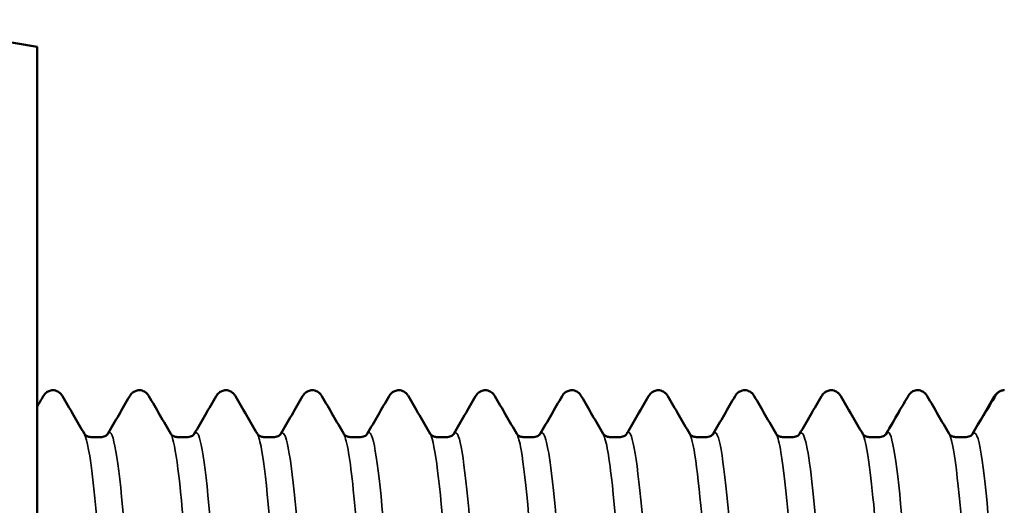
# Model space of a CAD drawing. Units: millimetres. Extents: x 3 to 2096, y -86 to 213.
# Drawn here: x 127 to 139, y 147 to 153 of the extents above; entities that cross this region are included whole.
import ezdxf

# ---------------------------------------------------------------- set-up
doc = ezdxf.new("R2010")
doc.units = ezdxf.units.MM
doc.layers.add('Visible (ANSI)', color=7, linetype='Continuous', lineweight=50)
doc.layers.add('Visible Narrow (ANSI)', color=7, linetype='Continuous', lineweight=35)

# ---------------------------------------------------------------- blocks, each defined once
blk = doc.blocks.new('DF12-SSA4-S15-5.5 x 40')
at = {"layer": 'Visible (ANSI)'}
for p, q in [((0, 6.904), (-1.911, 7.238)), ((0, 6.904), (0, -6.904)), ((0.193, 2.705), (0.193, 2.705)), ((1.251, 2.705), (1.251, 2.705)), ((2.309, 2.705), (2.309, 2.705)), ((3.367, 2.705), (3.367, 2.705)), ((4.425, 2.705), (4.425, 2.705)), ((5.483, 2.705), (5.483, 2.705)), ((6.541, 2.705), (6.541, 2.705)), ((7.599, 2.705), (7.599, 2.705)), ((8.657, 2.705), (8.657, 2.705)), ((9.715, 2.705), (9.715, 2.705)), ((10.773, 2.705), (10.773, 2.705)), ((0.656, 2.132), (0.788, 2.132)), ((1.714, 2.132), (1.846, 2.132)), ((2.772, 2.132), (2.904, 2.132)), ((3.83, 2.132), (3.962, 2.132)), ((4.888, 2.132), (5.02, 2.132)), ((5.946, 2.132), (6.078, 2.132)), ((7.004, 2.132), (7.136, 2.132)), ((8.062, 2.132), (8.194, 2.132)), ((9.12, 2.132), (9.252, 2.132)), ((10.178, 2.132), (10.31, 2.132)), ((11.236, 2.132), (11.368, 2.132))]:
    blk.add_line(p, q, dxfattribs=at)
for points, knots in [([(0.075, 2.632), (0.083, 2.645), (0.092, 2.659), (0.119, 2.682), (0.13, 2.689), (0.159, 2.701), (0.176, 2.705), (0.193, 2.705)], [0, 0, 0, 0, 0.01569436, 0.01569436, 0.02396934, 0.02396934, 0.03259306, 0.03259306, 0.03259306, 0.03259306]), ([(0.193, 2.705), (0.215, 2.705), (0.238, 2.698), (0.271, 2.68), (0.282, 2.669), (0.299, 2.65), (0.305, 2.641), (0.31, 2.632)], [0, 0, 0, 0, 0.01139869, 0.01139869, 0.0220793, 0.0220793, 0.0325811, 0.0325811, 0.0325811, 0.0325811]), ([(1.133, 2.632), (1.141, 2.645), (1.15, 2.659), (1.177, 2.682), (1.188, 2.689), (1.217, 2.701), (1.234, 2.705), (1.251, 2.705)], [0, 0, 0, 0, 0.01569436, 0.01569436, 0.02396934, 0.02396934, 0.03259306, 0.03259306, 0.03259306, 0.03259306]), ([(1.251, 2.705), (1.273, 2.705), (1.296, 2.698), (1.329, 2.68), (1.34, 2.669), (1.357, 2.65), (1.363, 2.641), (1.368, 2.632)], [0, 0, 0, 0, 0.01139869, 0.01139869, 0.0220793, 0.0220793, 0.0325811, 0.0325811, 0.0325811, 0.0325811]), ([(2.191, 2.632), (2.199, 2.645), (2.208, 2.659), (2.235, 2.682), (2.246, 2.689), (2.275, 2.701), (2.292, 2.705), (2.309, 2.705)], [0, 0, 0, 0, 0.01569436, 0.01569436, 0.02396934, 0.02396934, 0.03259306, 0.03259306, 0.03259306, 0.03259306]), ([(2.309, 2.705), (2.331, 2.705), (2.354, 2.698), (2.387, 2.68), (2.398, 2.669), (2.415, 2.65), (2.421, 2.641), (2.426, 2.632)], [0, 0, 0, 0, 0.01139869, 0.01139869, 0.0220793, 0.0220793, 0.0325811, 0.0325811, 0.0325811, 0.0325811]), ([(3.249, 2.632), (3.257, 2.645), (3.266, 2.659), (3.293, 2.682), (3.304, 2.689), (3.333, 2.701), (3.35, 2.705), (3.367, 2.705)], [0, 0, 0, 0, 0.01569436, 0.01569436, 0.02396934, 0.02396934, 0.03259306, 0.03259306, 0.03259306, 0.03259306]), ([(3.367, 2.705), (3.389, 2.705), (3.412, 2.698), (3.445, 2.68), (3.456, 2.669), (3.473, 2.65), (3.479, 2.641), (3.484, 2.632)], [0, 0, 0, 0, 0.01139869, 0.01139869, 0.0220793, 0.0220793, 0.0325811, 0.0325811, 0.0325811, 0.0325811]), ([(4.307, 2.632), (4.315, 2.645), (4.324, 2.659), (4.351, 2.682), (4.362, 2.689), (4.391, 2.701), (4.408, 2.705), (4.425, 2.705)], [0, 0, 0, 0, 0.01569436, 0.01569436, 0.02396934, 0.02396934, 0.03259306, 0.03259306, 0.03259306, 0.03259306]), ([(4.425, 2.705), (4.447, 2.705), (4.47, 2.698), (4.503, 2.68), (4.514, 2.669), (4.531, 2.65), (4.537, 2.641), (4.542, 2.632)], [0, 0, 0, 0, 0.01139869, 0.01139869, 0.0220793, 0.0220793, 0.0325811, 0.0325811, 0.0325811, 0.0325811]), ([(5.365, 2.632), (5.373, 2.645), (5.382, 2.659), (5.409, 2.682), (5.42, 2.689), (5.449, 2.701), (5.466, 2.705), (5.483, 2.705)], [0, 0, 0, 0, 0.01569436, 0.01569436, 0.02396934, 0.02396934, 0.03259306, 0.03259306, 0.03259306, 0.03259306]), ([(5.483, 2.705), (5.505, 2.705), (5.528, 2.698), (5.561, 2.68), (5.572, 2.669), (5.589, 2.65), (5.595, 2.641), (5.6, 2.632)], [0, 0, 0, 0, 0.01139869, 0.01139869, 0.0220793, 0.0220793, 0.0325811, 0.0325811, 0.0325811, 0.0325811]), ([(6.423, 2.632), (6.431, 2.645), (6.44, 2.659), (6.467, 2.682), (6.478, 2.689), (6.507, 2.701), (6.524, 2.705), (6.541, 2.705)], [0, 0, 0, 0, 0.01569436, 0.01569436, 0.02396934, 0.02396934, 0.03259306, 0.03259306, 0.03259306, 0.03259306]), ([(6.541, 2.705), (6.563, 2.705), (6.586, 2.698), (6.619, 2.68), (6.63, 2.669), (6.647, 2.65), (6.653, 2.641), (6.658, 2.632)], [0, 0, 0, 0, 0.01139869, 0.01139869, 0.0220793, 0.0220793, 0.0325811, 0.0325811, 0.0325811, 0.0325811]), ([(7.481, 2.632), (7.489, 2.645), (7.498, 2.659), (7.525, 2.682), (7.536, 2.689), (7.565, 2.701), (7.582, 2.705), (7.599, 2.705)], [0, 0, 0, 0, 0.01569436, 0.01569436, 0.02396934, 0.02396934, 0.03259306, 0.03259306, 0.03259306, 0.03259306]), ([(7.599, 2.705), (7.621, 2.705), (7.644, 2.698), (7.677, 2.68), (7.688, 2.669), (7.705, 2.65), (7.711, 2.641), (7.716, 2.632)], [0, 0, 0, 0, 0.01139869, 0.01139869, 0.0220793, 0.0220793, 0.0325811, 0.0325811, 0.0325811, 0.0325811]), ([(8.539, 2.632), (8.547, 2.645), (8.556, 2.659), (8.583, 2.682), (8.594, 2.689), (8.623, 2.701), (8.64, 2.705), (8.657, 2.705)], [0, 0, 0, 0, 0.01569436, 0.01569436, 0.02396934, 0.02396934, 0.03259306, 0.03259306, 0.03259306, 0.03259306]), ([(8.657, 2.705), (8.679, 2.705), (8.702, 2.698), (8.735, 2.68), (8.746, 2.669), (8.763, 2.65), (8.769, 2.641), (8.774, 2.632)], [0, 0, 0, 0, 0.01139869, 0.01139869, 0.0220793, 0.0220793, 0.0325811, 0.0325811, 0.0325811, 0.0325811]), ([(9.597, 2.632), (9.605, 2.645), (9.614, 2.659), (9.641, 2.682), (9.652, 2.689), (9.681, 2.701), (9.698, 2.705), (9.715, 2.705)], [0, 0, 0, 0, 0.01569436, 0.01569436, 0.02396934, 0.02396934, 0.03259306, 0.03259306, 0.03259306, 0.03259306]), ([(9.715, 2.705), (9.737, 2.705), (9.76, 2.698), (9.793, 2.68), (9.804, 2.669), (9.821, 2.65), (9.827, 2.641), (9.832, 2.632)], [0, 0, 0, 0, 0.01139869, 0.01139869, 0.0220793, 0.0220793, 0.0325811, 0.0325811, 0.0325811, 0.0325811]), ([(10.68, 2.665), (10.689, 2.674), (10.7, 2.684), (10.732, 2.699), (10.752, 2.705), (10.773, 2.705)], [0, 0, 0, 0, 0.00984713, 0.00984713, 0.02021197, 0.02021197, 0.02021197, 0.02021197]), ([(10.773, 2.705), (10.795, 2.705), (10.818, 2.698), (10.851, 2.68), (10.862, 2.669), (10.879, 2.65), (10.885, 2.641), (10.89, 2.632)], [0, 0, 0, 0, 0.01139869, 0.01139869, 0.0220793, 0.0220793, 0.0325811, 0.0325811, 0.0325811, 0.0325811]), ([(11.713, 2.632), (11.719, 2.641), (11.726, 2.65), (11.738, 2.661), (11.741, 2.663), (11.745, 2.666)], [0, 0, 0, 0, 0.003780148, 0.003780148, 0.005010604, 0.005010604, 0.005010604, 0.005010604]), ([(11.833, 2.705), (11.833, 2.705), (11.833, 2.705), (11.833, 2.705), (11.832, 2.705), (11.832, 2.705), (11.831, 2.705), (11.816, 2.704), (11.802, 2.701), (11.778, 2.692), (11.768, 2.686), (11.748, 2.67), (11.738, 2.659), (11.731, 2.648)], [0, 0, 0, 0, 0.0000386, 0.0000386, 0.00009404, 0.00009404, 0.00023516, 0.00023516, 0.00474879, 0.00474879, 0.00846474, 0.00846474, 0.01310137, 0.01310137, 0.01310137, 0.01310137]), ([(0.579, 2.17), (0.579, 2.17), (0.581, 2.166), (0.593, 2.154), (0.601, 2.148), (0.624, 2.137), (0.64, 2.132), (0.656, 2.132)], [0, 0, 0, 0, 0.01235295, 0.01235295, 0.02127708, 0.02127708, 0.03063426, 0.03063426, 0.03063426, 0.03063426]), ([(0.788, 2.132), (0.809, 2.132), (0.83, 2.14), (0.852, 2.155), (0.858, 2.161), (0.864, 2.168), (0.865, 2.17), (0.865, 2.17)], [0, 0, 0, 0, 0.01234814, 0.01234814, 0.02259765, 0.02259765, 0.03061811, 0.03061811, 0.03061811, 0.03061811]), ([(1.637, 2.17), (1.637, 2.17), (1.639, 2.166), (1.651, 2.154), (1.659, 2.148), (1.682, 2.137), (1.698, 2.132), (1.714, 2.132)], [0, 0, 0, 0, 0.01235295, 0.01235295, 0.02127708, 0.02127708, 0.03063426, 0.03063426, 0.03063426, 0.03063426]), ([(1.846, 2.132), (1.867, 2.132), (1.888, 2.14), (1.91, 2.155), (1.916, 2.161), (1.922, 2.168), (1.923, 2.17), (1.923, 2.17)], [0, 0, 0, 0, 0.01234814, 0.01234814, 0.02259765, 0.02259765, 0.03061811, 0.03061811, 0.03061811, 0.03061811]), ([(2.695, 2.17), (2.695, 2.17), (2.697, 2.166), (2.709, 2.154), (2.717, 2.148), (2.74, 2.137), (2.756, 2.132), (2.772, 2.132)], [0, 0, 0, 0, 0.01235295, 0.01235295, 0.02127708, 0.02127708, 0.03063426, 0.03063426, 0.03063426, 0.03063426]), ([(2.904, 2.132), (2.925, 2.132), (2.946, 2.14), (2.968, 2.155), (2.974, 2.161), (2.98, 2.168), (2.981, 2.17), (2.981, 2.17)], [0, 0, 0, 0, 0.01234814, 0.01234814, 0.02259765, 0.02259765, 0.03061811, 0.03061811, 0.03061811, 0.03061811]), ([(3.753, 2.17), (3.753, 2.17), (3.755, 2.166), (3.767, 2.154), (3.775, 2.148), (3.798, 2.137), (3.814, 2.132), (3.83, 2.132)], [0, 0, 0, 0, 0.01235295, 0.01235295, 0.02127708, 0.02127708, 0.03063426, 0.03063426, 0.03063426, 0.03063426]), ([(3.962, 2.132), (3.983, 2.132), (4.004, 2.14), (4.026, 2.155), (4.032, 2.161), (4.038, 2.168), (4.039, 2.17), (4.039, 2.17)], [0, 0, 0, 0, 0.01234814, 0.01234814, 0.02259765, 0.02259765, 0.03061811, 0.03061811, 0.03061811, 0.03061811]), ([(4.811, 2.17), (4.811, 2.17), (4.813, 2.166), (4.825, 2.154), (4.833, 2.148), (4.856, 2.137), (4.872, 2.132), (4.888, 2.132)], [0, 0, 0, 0, 0.01235295, 0.01235295, 0.02127708, 0.02127708, 0.03063426, 0.03063426, 0.03063426, 0.03063426]), ([(5.02, 2.132), (5.041, 2.132), (5.062, 2.14), (5.084, 2.155), (5.09, 2.161), (5.096, 2.168), (5.097, 2.17), (5.097, 2.17)], [0, 0, 0, 0, 0.01234814, 0.01234814, 0.02259765, 0.02259765, 0.03061811, 0.03061811, 0.03061811, 0.03061811]), ([(5.869, 2.17), (5.869, 2.17), (5.871, 2.166), (5.883, 2.154), (5.891, 2.148), (5.914, 2.137), (5.93, 2.132), (5.946, 2.132)], [0, 0, 0, 0, 0.01235295, 0.01235295, 0.02127708, 0.02127708, 0.03063426, 0.03063426, 0.03063426, 0.03063426]), ([(6.078, 2.132), (6.099, 2.132), (6.12, 2.14), (6.142, 2.155), (6.148, 2.161), (6.154, 2.168), (6.155, 2.17), (6.155, 2.17)], [0, 0, 0, 0, 0.01234814, 0.01234814, 0.02259765, 0.02259765, 0.03061811, 0.03061811, 0.03061811, 0.03061811]), ([(6.927, 2.17), (6.927, 2.17), (6.929, 2.166), (6.941, 2.154), (6.949, 2.148), (6.972, 2.137), (6.988, 2.132), (7.004, 2.132)], [0, 0, 0, 0, 0.01235295, 0.01235295, 0.02127708, 0.02127708, 0.03063426, 0.03063426, 0.03063426, 0.03063426]), ([(7.136, 2.132), (7.157, 2.132), (7.178, 2.14), (7.2, 2.155), (7.206, 2.161), (7.212, 2.168), (7.213, 2.17), (7.213, 2.17)], [0, 0, 0, 0, 0.01234814, 0.01234814, 0.02259765, 0.02259765, 0.03061811, 0.03061811, 0.03061811, 0.03061811]), ([(7.985, 2.17), (7.985, 2.17), (7.987, 2.166), (7.999, 2.154), (8.007, 2.148), (8.03, 2.137), (8.046, 2.132), (8.062, 2.132)], [0, 0, 0, 0, 0.01235295, 0.01235295, 0.02127708, 0.02127708, 0.03063426, 0.03063426, 0.03063426, 0.03063426]), ([(8.194, 2.132), (8.215, 2.132), (8.236, 2.14), (8.258, 2.155), (8.264, 2.161), (8.27, 2.168), (8.271, 2.17), (8.271, 2.17)], [0, 0, 0, 0, 0.01234814, 0.01234814, 0.02259765, 0.02259765, 0.03061811, 0.03061811, 0.03061811, 0.03061811]), ([(9.043, 2.17), (9.043, 2.17), (9.045, 2.166), (9.057, 2.154), (9.065, 2.148), (9.088, 2.137), (9.104, 2.132), (9.12, 2.132)], [0, 0, 0, 0, 0.01235295, 0.01235295, 0.02127708, 0.02127708, 0.03063426, 0.03063426, 0.03063426, 0.03063426]), ([(9.252, 2.132), (9.273, 2.132), (9.294, 2.14), (9.316, 2.155), (9.322, 2.161), (9.328, 2.168), (9.329, 2.17), (9.329, 2.17)], [0, 0, 0, 0, 0.01234814, 0.01234814, 0.02259765, 0.02259765, 0.03061811, 0.03061811, 0.03061811, 0.03061811]), ([(10.101, 2.17), (10.101, 2.17), (10.103, 2.166), (10.115, 2.154), (10.123, 2.148), (10.146, 2.137), (10.162, 2.132), (10.178, 2.132)], [0, 0, 0, 0, 0.01235295, 0.01235295, 0.02127708, 0.02127708, 0.03063426, 0.03063426, 0.03063426, 0.03063426]), ([(10.31, 2.132), (10.331, 2.132), (10.352, 2.14), (10.374, 2.155), (10.38, 2.161), (10.386, 2.168), (10.387, 2.17), (10.387, 2.17)], [0, 0, 0, 0, 0.01234814, 0.01234814, 0.02259765, 0.02259765, 0.03061811, 0.03061811, 0.03061811, 0.03061811]), ([(11.159, 2.17), (11.159, 2.17), (11.161, 2.166), (11.173, 2.154), (11.181, 2.148), (11.204, 2.137), (11.22, 2.132), (11.236, 2.132)], [0, 0, 0, 0, 0.01235295, 0.01235295, 0.02127708, 0.02127708, 0.03063426, 0.03063426, 0.03063426, 0.03063426]), ([(11.368, 2.132), (11.389, 2.132), (11.41, 2.14), (11.432, 2.155), (11.438, 2.161), (11.444, 2.168), (11.445, 2.17), (11.445, 2.17)], [0, 0, 0, 0, 0.01234814, 0.01234814, 0.02259765, 0.02259765, 0.03061811, 0.03061811, 0.03061811, 0.03061811])]:
    blk.add_open_spline(points, degree=3, knots=knots, dxfattribs=at)
for points in [[(10.68, 2.665), (10.673, 2.658), (10.667, 2.65), (10.662, 2.641)], [(0, 2.502), (0.025, 2.546), (0.05, 2.589), (0.075, 2.632)], [(0.31, 2.632), (0.4, 2.478), (0.489, 2.324), (0.579, 2.17)], [(0.865, 2.17), (0.954, 2.324), (1.044, 2.478), (1.133, 2.632)], [(1.368, 2.632), (1.458, 2.478), (1.547, 2.324), (1.637, 2.17)], [(1.923, 2.17), (2.012, 2.324), (2.102, 2.478), (2.191, 2.632)], [(2.426, 2.632), (2.516, 2.478), (2.605, 2.324), (2.695, 2.17)], [(2.981, 2.17), (3.07, 2.324), (3.16, 2.478), (3.249, 2.632)], [(3.484, 2.632), (3.574, 2.478), (3.663, 2.324), (3.753, 2.17)], [(4.039, 2.17), (4.128, 2.324), (4.218, 2.478), (4.307, 2.632)], [(4.542, 2.632), (4.632, 2.478), (4.721, 2.324), (4.811, 2.17)], [(5.097, 2.17), (5.186, 2.324), (5.276, 2.478), (5.365, 2.632)], [(5.6, 2.632), (5.69, 2.478), (5.779, 2.324), (5.869, 2.17)], [(6.155, 2.17), (6.244, 2.324), (6.334, 2.478), (6.423, 2.632)], [(6.658, 2.632), (6.748, 2.478), (6.837, 2.324), (6.927, 2.17)], [(7.213, 2.17), (7.302, 2.324), (7.392, 2.478), (7.481, 2.632)], [(7.716, 2.632), (7.806, 2.478), (7.895, 2.324), (7.985, 2.17)], [(8.271, 2.17), (8.36, 2.324), (8.45, 2.478), (8.539, 2.632)], [(8.774, 2.632), (8.864, 2.478), (8.953, 2.324), (9.043, 2.17)], [(9.329, 2.17), (9.418, 2.324), (9.508, 2.478), (9.597, 2.632)], [(9.832, 2.632), (9.922, 2.478), (10.011, 2.324), (10.101, 2.17)], [(10.662, 2.641), (10.622, 2.574), (10.582, 2.506), (10.542, 2.437)], [(10.89, 2.632), (10.98, 2.478), (11.069, 2.324), (11.159, 2.17)], [(11.445, 2.17), (11.533, 2.323), (11.622, 2.475), (11.71, 2.627)], [(11.731, 2.648), (11.68, 2.564), (11.628, 2.48), (11.578, 2.395)], [(11.578, 2.395), (11.622, 2.473), (11.667, 2.553), (11.713, 2.632)], [(10.387, 2.17), (10.439, 2.259), (10.49, 2.348), (10.542, 2.437)]]:
    blk.add_open_spline(points, degree=3, dxfattribs=at)
at = {"layer": 'Visible Narrow (ANSI)'}
for points, knots in [([(0.865, 2.17), (0.867, 2.173), (0.868, 2.176), (0.87, 2.179), (0.933, 2.26), (0.996, 1.846), (1.058, 1.154), (1.121, 0.461), (1.183, -0.475), (1.246, -1.165), (1.295, -1.707), (1.345, -2.076), (1.394, -2.167)], [34.425099, 34.425099, 34.425099, 34.425099, 34.457084, 34.457084, 34.457084, 35.573418, 35.573418, 35.573418, 36.689301, 36.689301, 36.689301, 37.566692, 37.566692, 37.566692, 37.566692]), ([(1.637, 2.17), (1.694, 2.066), (1.752, 1.565), (1.809, 0.88), (1.872, 0.136), (1.934, -0.789), (1.997, -1.411), (2.053, -1.971), (2.11, -2.26), (2.166, -2.169)], [40.973125, 40.973125, 40.973125, 40.973125, 41.99768, 41.99768, 41.99768, 43.111808, 43.111808, 43.111808, 44.114717, 44.114717, 44.114717, 44.114717]), ([(1.923, 2.163), (1.948, 2.207), (1.972, 2.184), (1.997, 2.087), (2.059, 1.841), (2.122, 1.13), (2.184, 0.326), (2.247, -0.478), (2.309, -1.335), (2.372, -1.799), (2.399, -1.996), (2.425, -2.118), (2.452, -2.162)], [40.708284, 40.708284, 40.708284, 40.708284, 41.148422, 41.148422, 41.148422, 42.262123, 42.262123, 42.262123, 43.375403, 43.375403, 43.375403, 43.849877, 43.849877, 43.849877, 43.849877]), ([(2.981, 2.166), (3.028, 2.24), (3.074, 2.066), (3.121, 1.674), (3.183, 1.151), (3.246, 0.265), (3.308, -0.523), (3.371, -1.31), (3.433, -1.961), (3.495, -2.137), (3.5, -2.151), (3.505, -2.162), (3.51, -2.17)], [46.99147, 46.99147, 46.99147, 46.99147, 47.824402, 47.824402, 47.824402, 48.935645, 48.935645, 48.935645, 50.046495, 50.046495, 50.046495, 50.133062, 50.133062, 50.133062, 50.133062]), ([(4.039, 2.17), (4.045, 2.18), (4.05, 2.186), (4.056, 2.189), (4.118, 2.213), (4.181, 1.748), (4.243, 1.034), (4.305, 0.321), (4.367, -0.607), (4.43, -1.267), (4.476, -1.756), (4.522, -2.081), (4.568, -2.166)], [53.274655, 53.274655, 53.274655, 53.274655, 53.376732, 53.376732, 53.376732, 54.486056, 54.486056, 54.486056, 55.59501, 55.59501, 55.59501, 56.416247, 56.416247, 56.416247, 56.416247]), ([(4.811, 2.17), (4.87, 2.065), (4.93, 1.527), (4.989, 0.808), (5.052, 0.057), (5.114, -0.857), (5.176, -1.459), (5.231, -1.989), (5.285, -2.257), (5.34, -2.169)], [59.822681, 59.822681, 59.822681, 59.822681, 60.883086, 60.883086, 60.883086, 61.990607, 61.990607, 61.990607, 62.964273, 62.964273, 62.964273, 62.964273]), ([(5.097, 2.163), (5.123, 2.209), (5.15, 2.18), (5.176, 2.066), (5.238, 1.799), (5.3, 1.078), (5.362, 0.277), (5.424, -0.525), (5.487, -1.369), (5.549, -1.819), (5.574, -2.005), (5.6, -2.12), (5.626, -2.163)], [59.55784, 59.55784, 59.55784, 59.55784, 60.027221, 60.027221, 60.027221, 61.134395, 61.134395, 61.134395, 62.241226, 62.241226, 62.241226, 62.699433, 62.699433, 62.699433, 62.699433]), ([(6.155, 2.166), (6.201, 2.239), (6.247, 2.07), (6.294, 1.686), (6.356, 1.172), (6.418, 0.295), (6.48, -0.491), (6.542, -1.277), (6.604, -1.935), (6.666, -2.127), (6.672, -2.146), (6.678, -2.16), (6.684, -2.169)], [65.841025, 65.841025, 65.841025, 65.841025, 66.66522, 66.66522, 66.66522, 67.770407, 67.770407, 67.770407, 68.875279, 68.875279, 68.875279, 68.982618, 68.982618, 68.982618, 68.982618]), ([(7.213, 2.17), (7.216, 2.176), (7.22, 2.181), (7.224, 2.184), (7.286, 2.24), (7.347, 1.81), (7.409, 1.118), (7.471, 0.425), (7.533, -0.498), (7.595, -1.177), (7.644, -1.713), (7.693, -2.077), (7.742, -2.167)], [72.124211, 72.124211, 72.124211, 72.124211, 72.188048, 72.188048, 72.188048, 73.291703, 73.291703, 73.291703, 74.395064, 74.395064, 74.395064, 75.265803, 75.265803, 75.265803, 75.265803]), ([(7.985, 2.17), (8.04, 2.069), (8.096, 1.599), (8.152, 0.946), (8.216, 0.195), (8.28, -0.763), (8.344, -1.403), (8.401, -1.968), (8.457, -2.261), (8.514, -2.169)], [78.672237, 78.672237, 78.672237, 78.672237, 79.663706, 79.663706, 79.663706, 80.805897, 80.805897, 80.805897, 81.813829, 81.813829, 81.813829, 81.813829]), ([(8.271, 2.162), (8.295, 2.206), (8.32, 2.185), (8.344, 2.09), (8.407, 1.847), (8.469, 1.138), (8.532, 0.334), (8.595, -0.48), (8.658, -1.35), (8.722, -1.812), (8.748, -2.002), (8.774, -2.119), (8.8, -2.162)], [78.407396, 78.407396, 78.407396, 78.407396, 78.842511, 78.842511, 78.842511, 79.957496, 79.957496, 79.957496, 81.08537, 81.08537, 81.08537, 81.548989, 81.548989, 81.548989, 81.548989]), ([(9.329, 2.167), (9.379, 2.246), (9.429, 2.034), (9.48, 1.583), (9.543, 1.017), (9.606, 0.102), (9.669, -0.677), (9.732, -1.456), (9.794, -2.06), (9.857, -2.17), (9.858, -2.17), (9.858, -2.17), (9.858, -2.17)], [84.690581, 84.690581, 84.690581, 84.690581, 85.585778, 85.585778, 85.585778, 86.708214, 86.708214, 86.708214, 87.829626, 87.829626, 87.829626, 87.832174, 87.832174, 87.832174, 87.832174]), ([(10.387, 2.167), (10.399, 2.19), (10.411, 2.195), (10.424, 2.182), (10.486, 2.112), (10.549, 1.548), (10.612, 0.787), (10.674, 0.026), (10.737, -0.894), (10.8, -1.491), (10.838, -1.859), (10.877, -2.093), (10.916, -2.163)], [90.973767, 90.973767, 90.973767, 90.973767, 91.191982, 91.191982, 91.191982, 92.309499, 92.309499, 92.309499, 93.426093, 93.426093, 93.426093, 94.115359, 94.115359, 94.115359, 94.115359]), ([(11.159, 2.169), (11.165, 2.16), (11.171, 2.146), (11.176, 2.129), (11.239, 1.938), (11.301, 1.272), (11.364, 0.478), (11.426, -0.314), (11.489, -1.196), (11.551, -1.705), (11.597, -2.076), (11.642, -2.237), (11.688, -2.165)], [97.521793, 97.521793, 97.521793, 97.521793, 97.625983, 97.625983, 97.625983, 98.739923, 98.739923, 98.739923, 99.853019, 99.853019, 99.853019, 100.663385, 100.663385, 100.663385, 100.663385]), ([(11.445, 2.162), (11.48, 2.221), (11.516, 2.143), (11.551, 1.921), (11.614, 1.532), (11.676, 0.72), (11.739, -0.091), (11.801, -0.902), (11.863, -1.672), (11.926, -2.001), (11.942, -2.086), (11.958, -2.14), (11.974, -2.165)], [97.256952, 97.256952, 97.256952, 97.256952, 97.889633, 97.889633, 97.889633, 99.001904, 99.001904, 99.001904, 100.113368, 100.113368, 100.113368, 100.398545, 100.398545, 100.398545, 100.398545]), ([(0.579, 2.162), (0.613, 2.102), (0.648, 1.912), (0.682, 1.608), (0.745, 1.055), (0.808, 0.15), (0.87, -0.631), (0.933, -1.411), (0.996, -2.029), (1.058, -2.161), (1.075, -2.196), (1.091, -2.196), (1.108, -2.165)], [34.689939, 34.689939, 34.689939, 34.689939, 35.30368, 35.30368, 35.30368, 36.42047, 36.42047, 36.42047, 37.536804, 37.536804, 37.536804, 37.831532, 37.831532, 37.831532, 37.831532]), ([(2.695, 2.165), (2.712, 2.138), (2.729, 2.077), (2.747, 1.981), (2.809, 1.635), (2.871, 0.852), (2.934, 0.041), (2.996, -0.771), (3.059, -1.571), (3.121, -1.944), (3.155, -2.149), (3.19, -2.22), (3.224, -2.162)], [47.25631, 47.25631, 47.25631, 47.25631, 47.564103, 47.564103, 47.564103, 48.676147, 48.676147, 48.676147, 49.787788, 49.787788, 49.787788, 50.397903, 50.397903, 50.397903, 50.397903]), ([(3.753, 2.163), (3.792, 2.093), (3.83, 1.858), (3.869, 1.488), (3.931, 0.894), (3.994, -0.019), (4.056, -0.776), (4.118, -1.533), (4.181, -2.099), (4.243, -2.179), (4.256, -2.196), (4.269, -2.191), (4.282, -2.167)], [53.539495, 53.539495, 53.539495, 53.539495, 54.23042, 54.23042, 54.23042, 55.340118, 55.340118, 55.340118, 56.449442, 56.449442, 56.449442, 56.681088, 56.681088, 56.681088, 56.681088]), ([(5.869, 2.165), (5.886, 2.137), (5.904, 2.075), (5.921, 1.977), (5.983, 1.631), (6.045, 0.853), (6.107, 0.046), (6.17, -0.76), (6.232, -1.558), (6.294, -1.936), (6.328, -2.147), (6.363, -2.22), (6.398, -2.162)], [66.105866, 66.105866, 66.105866, 66.105866, 66.417267, 66.417267, 66.417267, 67.523098, 67.523098, 67.523098, 68.628606, 68.628606, 68.628606, 69.247459, 69.247459, 69.247459, 69.247459]), ([(6.927, 2.163), (6.964, 2.097), (7.001, 1.881), (7.038, 1.54), (7.1, 0.967), (7.162, 0.067), (7.224, -0.697), (7.286, -1.461), (7.347, -2.052), (7.409, -2.167), (7.425, -2.196), (7.44, -2.195), (7.456, -2.166)], [72.389051, 72.389051, 72.389051, 72.389051, 73.047481, 73.047481, 73.047481, 74.151434, 74.151434, 74.151434, 75.255089, 75.255089, 75.255089, 75.530644, 75.530644, 75.530644, 75.530644]), ([(9.043, 2.164), (9.062, 2.133), (9.082, 2.06), (9.101, 1.944), (9.164, 1.566), (9.227, 0.751), (9.29, -0.07), (9.353, -0.889), (9.417, -1.672), (9.48, -2.003), (9.51, -2.165), (9.541, -2.215), (9.572, -2.162)], [84.955422, 84.955422, 84.955422, 84.955422, 85.301135, 85.301135, 85.301135, 86.425683, 86.425683, 86.425683, 87.549164, 87.549164, 87.549164, 88.097015, 88.097015, 88.097015, 88.097015]), ([(10.101, 2.165), (10.146, 2.082), (10.19, 1.775), (10.235, 1.308), (10.298, 0.653), (10.361, -0.283), (10.424, -1.008), (10.486, -1.732), (10.549, -2.209), (10.612, -2.189), (10.618, -2.187), (10.624, -2.18), (10.63, -2.17)], [91.238607, 91.238607, 91.238607, 91.238607, 92.036909, 92.036909, 92.036909, 93.155368, 93.155368, 93.155368, 94.272885, 94.272885, 94.272885, 94.3802, 94.3802, 94.3802, 94.3802])]:
    blk.add_open_spline(points, degree=3, knots=knots, dxfattribs=at)

msp = doc.modelspace()

# ---------------------------------------------------------------- block references
msp.add_blockref('DF12-SSA4-S15-5.5 x 40', (127.578, 145.817))

doc.saveas('drawing.dxf')
